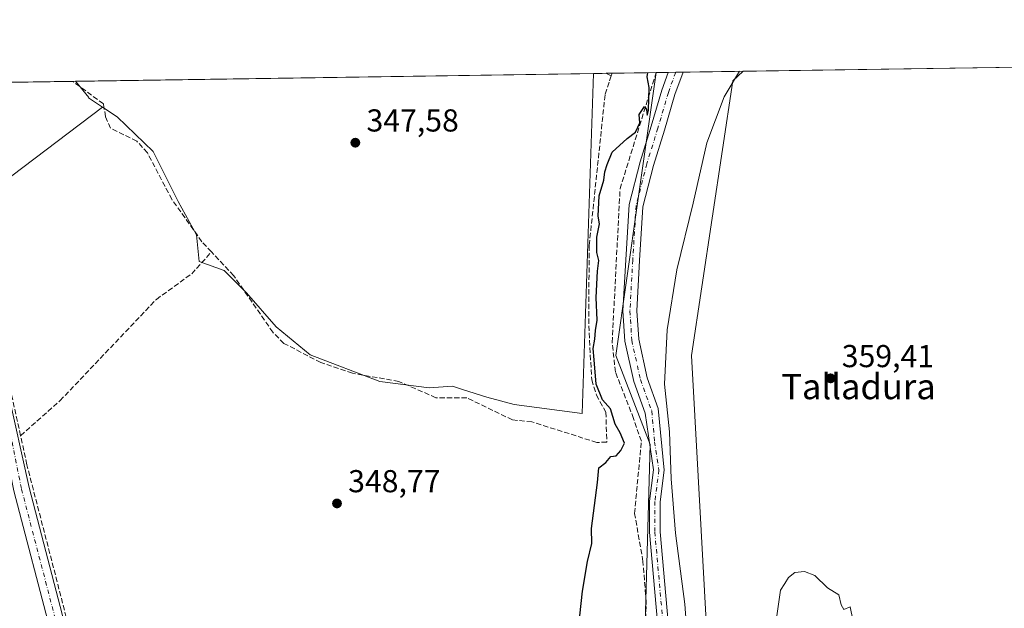
# Model space of a CAD drawing. Units: metres. Extents: x 605213 to 608698, y 4650567 to 4652932.
# Drawn here: x 607357 to 607667, y 4652746 to 4652932 of the extents above; entities that cross this region are included whole.
import ezdxf
from ezdxf.enums import TextEntityAlignment as Align

# ---------------------------------------------------------------- set-up
doc = ezdxf.new("R2010")
doc.units = ezdxf.units.M
doc.header["$MEASUREMENT"] = 0
doc.linetypes.add('DGN Style 3', pattern=[2.307223458686699, 1.648016756204785, -0.6592067024819142])
doc.linetypes.add('DGN Style 4', pattern=[2.6384748266838614, 1.318413404963828, -0.6592067024819142, 0.001648016756204785, -0.6592067024819142])
for name, color, linetype, lineweight in [('Arbolado forestal CxS', 92, 'Continuous', 0), ('Camino Cxs', 7, 'Continuous', 0), ('Camino eje', 30, 'DGN Style 4', 13), ('Comarca CxS', 21, 'Continuous', 0), ('Comunidad Autónoma CxS', 142, 'Continuous', 0), ('Corriente artificial lineal', 4, 'DGN Style 3', 13), ('Cultivos herbáceos CxS', 92, 'Continuous', 0), ('Cultivos leñosos CxS', 92, 'Continuous', 0), ('Curva de nivel maestra', 30, 'Continuous', 30), ('Curva de nivel normal', 30, 'Continuous', 0), ('Matorral CxS', 135, 'Continuous', 0), ('Municipio CxS', 4, 'Continuous', 0), ('Pista no pavimentada Cxs', 111, 'Continuous', 0), ('Pista no pavimentada eje', 91, 'DGN Style 4', 0), ('Provincia CxS', 1, 'Continuous', 0), ('Punto de cota en terreno', 7, 'Continuous', 0), ('Rótulo de punto de cota en terreno', 7, 'Continuous', 0), ('Texto cartográfico', 7, 'Continuous', 0)]:
    doc.layers.add(name, color=color, linetype=linetype, lineweight=lineweight)
doc.styles.add('Style-Arial', font='txt')

# ---------------------------------------------------------------- blocks, each defined once
blk = doc.blocks.new('*U10')
at = {"layer": 'Cultivos leñosos CxS', "color": 92, "linetype": 'Continuous', "lineweight": 0}
blk.add_polyline3d([(607354.0846999995, 4652882.474099999, 348.405899999998), (607382.7090999996, 4652904.1359, 348.1545999999944), (607387.2707000002, 4652901.1349, 347.7687000000006), (607398.6913000002, 4652890.153700001, 347.8329999999987), (607406.5976999998, 4652874.340500001, 347.9285999999993), (607412.3076999999, 4652863.7983, 348.1723000000056), (607413.1863000002, 4652855.452500001, 348.5653000000021), (607421.0985000003, 4652852.5781, 348.7234999999928), (607428.1155000003, 4652845.561100001, 348.5191999999952), (607437.4715, 4652834.8015, 348.4140999999945), (607448.2307000002, 4652825.9133, 348.5817999999999), (607470.2175000003, 4652817.492900001, 348.9360000000015), (607485.7868999997, 4652815.546900001, 348.7728999999963), (607493.1957, 4652816.0603, 348.7014999999956), (607496.3706999999, 4652815.001900001, 348.7575999999972), (607504.0437000003, 4652812.6207, 348.8285999999935), (607512.6293000003, 4652810.262499999, 348.8515000000043), (607534.1344999997, 4652807.4575, 349.0651999999973), (607537.7351000002, 4652914.8114, 348.3849000000046), (607557.4332999998, 4652915.108999999, 350.1505999999936), (607551.7133, 4652874.574100001, 350.811400000006), (607544.7695000004, 4652825.731100001, 350.7373999999982), (607555.5588999996, 4652797.660700001, 352.6897000000026), (607553.5774999997, 4652725.9649, 351.3885000000009)], dxfattribs=at)
blk = doc.blocks.new('*U11')
at = {"layer": 'Cultivos herbáceos CxS', "color": 92, "linetype": 'Continuous', "lineweight": 0}
for points in [[(607354.0846999995, 4652882.474099999, 348.405899999998), (607338.8503000002, 4652874.348900001, 348.5672999999952), (607338.6782999998, 4652875.205499999, 348.5532999999996), (607327.1233999999, 4652911.629899999, 348.108699999997), (607374.1941999998, 4652912.341, 347.867499999993), (607378.3580999998, 4652907.1823, 348.1668000000063), (607378.2324999999, 4652907.0811, 348.1869000000006), (607382.7090999996, 4652904.1359, 348.1545999999944)], [(607301.0261000004, 4652892.5713, 348.2912999999971), (607292.2427000003, 4652869.8387, 348.8742000000057), (607235.0219000002, 4652904.4025, 350.9187999999995), (607242.7757000001, 4652910.355799999, 350.7284000000073), (607308.3333999999, 4652911.346100001, 348.1165000000037), (607307.8016999997, 4652904.670299999, 348.3266000000003)]]:
    blk.add_polyline3d(points, close=True, dxfattribs=at)
blk = doc.blocks.new('5PATER')
at = {"layer": 'Arbolado forestal CxS', "linetype": 'Continuous', "lineweight": 0}
h = blk.add_hatch(color=51, dxfattribs=at)
edge = h.paths.add_edge_path()
edge.add_ellipse((0, 0), major_axis=(-0.1095731443231308, -0.1110710700762829), ratio=0.9994222409660322, start_angle=0, end_angle=360)

msp = doc.modelspace()

# ---------------------------------------------------------------- linework, layer by layer
at = {"layer": 'Camino Cxs', "color": 7, "linetype": 'Continuous', "lineweight": 0, "extrusion": (-0.08346935947065404, -0.001261492728753555, 0.9965095456972071), "elevation": -56232.78970652774, "flags": 128}
msp.add_lwpolyline([(-4643202.69876562, 675467.9725263385), (-4643202.69876562, 675472.7006677005)], dxfattribs=at)
at = {"layer": 'Camino Cxs', "color": 7, "linetype": 'Continuous', "lineweight": 0}
for points in [[(607557.9301000005, 4652741.5101, 354.8669999999984), (607555.4200999998, 4652769.9001, 354.6171000000031), (607555.4301000005, 4652779.7401, 354.3521999999939), (607556.6801000005, 4652789.5701, 354.1717000000062), (607554.0000999998, 4652807.4801, 352.6751999999979), (607550.3901000004, 4652817.5101, 352.3816999999981), (607547.5900999998, 4652830.220100001, 351.7560999999987), (607547.0000999998, 4652839.8101, 351.4612999999954), (607547.8800999997, 4652855.970100001, 351.0920999999944), (607548.9600999998, 4652873.4001, 351.1306000000041), (607552.4200999998, 4652886.920100001, 350.7053000000014), (607555.9200999998, 4652898.1801, 350.625), (607559.2500999998, 4652909.5101, 350.6959999999963), (607561.2991000004, 4652915.167400001, 350.8059000000067), (607566.0102000004, 4652915.238600001, 351.2005999999965), (607563.4301000005, 4652908.140100001, 351.1582999999956), (607560.1300999997, 4652896.9001, 351.315499999997), (607556.6501000002, 4652885.720100001, 351.3754000000045), (607553.3201000001, 4652872.710100001, 351.3157000000065), (607552.2701000003, 4652855.720100001, 351.730899999995), (607551.4101, 4652839.8301, 352.1002000000008), (607551.9600999998, 4652830.840100001, 352.4349999999977), (607554.6300999997, 4652818.7301, 353.2749999999942), (607558.1401000004, 4652808.970100001, 353.8816999999981), (607560.0000999998, 4652789.5101, 354.5292999999947), (607558.7301000003, 4652779.530099999, 353.9838000000018), (607558.7200999996, 4652770.040100001, 353.8794999999955), (607561.2500999998, 4652741.5001, 353.9550000000018)], [(607566.0103000002, 4652915.238600001, 351.2005999999965), (607563.4301000005, 4652908.140100001, 351.1582999999956), (607560.1300999997, 4652896.9001, 351.315499999997), (607556.6501000002, 4652885.720100001, 351.3754000000045), (607553.3201000001, 4652872.710100001, 351.3157000000065), (607552.2701000003, 4652855.720100001, 351.730899999995), (607551.4101, 4652839.8301, 352.1002000000008), (607551.9600999998, 4652830.840100001, 352.4349999999977), (607554.6300999997, 4652818.7301, 353.2749999999942), (607558.1401000004, 4652808.970100001, 353.8816999999981), (607560.0000999998, 4652789.5101, 354.5292999999947), (607558.7301000003, 4652779.530099999, 353.9838000000018), (607558.7200999996, 4652770.040100001, 353.8794999999955), (607561.2500999998, 4652741.5001, 353.9550000000018), (607556.7200999996, 4652695.850099999, 352.9128999999957), (607557.0401, 4652646.370100001, 353.2920000000013), (607558.1901000004, 4652628.380100001, 353.5565000000061), (607561.1700999998, 4652612.920100001, 353.5825000000041), (607567.2301000003, 4652590.4001, 353.3849000000046), (607570.0301000001, 4652586.270099999, 353.3127999999998), (607582.8201000001, 4652575.890100001, 353.071299999996), (607584.1201, 4652574.3101, 353.0197000000044)], [(607557.9301000005, 4652741.5101, 354.8669999999984), (607555.4200999998, 4652769.9001, 354.6171000000031), (607555.4301000005, 4652779.7401, 354.3521999999939), (607556.6801000005, 4652789.5701, 354.1717000000062), (607554.0000999998, 4652807.4801, 352.6751999999979), (607550.3901000004, 4652817.5101, 352.3816999999981), (607547.5900999998, 4652830.220100001, 351.7560999999987), (607547.0000999998, 4652839.8101, 351.4612999999954), (607547.8800999997, 4652855.970100001, 351.0920999999944), (607548.9600999998, 4652873.4001, 351.1306000000041), (607552.4200999998, 4652886.920100001, 350.7053000000014), (607555.9200999998, 4652898.1801, 350.625), (607559.2500999998, 4652909.5101, 350.6959999999963), (607561.2992000004, 4652915.167400001, 350.8059000000067)]]:
    msp.add_polyline3d(points, dxfattribs=at)
at = {"layer": 'Camino eje', "color": 30, "linetype": 'DGN Style 4', "lineweight": 13}
msp.add_polyline3d([(607563.6573000001, 4652915.203000001, 350.8940000000002), (607561.3400999998, 4652908.825099999, 350.8653000000049), (607558.0251000002, 4652897.540100001, 350.8702000000048), (607554.5351, 4652886.3201, 351.0210999999982), (607551.1401000004, 4652873.0551, 351.1435000000056), (607550.0751, 4652855.845100001, 351.4104999999981), (607549.2050999999, 4652839.8201, 351.7456999999995), (607549.7751000002, 4652830.530099999, 352.0951999999961), (607552.5100999996, 4652818.120100001, 352.6542999999947), (607556.0701000001, 4652808.225099999, 353.2256999999955), (607557.0000999998, 4652798.495100001, 354.2629000000015), (607558.3400999998, 4652789.540100001, 354.0703999999969), (607557.0800999999, 4652779.6351, 353.795499999993), (607557.0701000001, 4652769.970100001, 353.8368000000046), (607559.5900999998, 4652741.505100001, 354.4109000000026), (607555.0701000001, 4652695.9301, 352.6156999999948), (607555.3901000004, 4652646.3101, 352.9729999999981), (607556.5500999996, 4652628.170100001, 353.3197999999975), (607559.5601000005, 4652612.550100001, 353.3876000000019), (607565.7050999999, 4652589.700099999, 353.2317999999942), (607568.8000999996, 4652585.145099999, 353.2526999999973), (607581.6501000002, 4652574.710100001, 352.9847000000009), (607583.4641000004, 4652572.5045, 352.8796000000002)], dxfattribs=at)
at = {"layer": 'Comarca CxS', "color": 21, "linetype": 'Continuous', "lineweight": 0}
msp.add_3dface([(608697.8000008004, 4650618.75998351), (605247.0600007742, 4650566.669983511), (605212.7300007741, 4652879.689983485), (608662.3600007994, 4652931.799983487)], dxfattribs=at)
at = {"layer": 'Comunidad Autónoma CxS', "color": 142, "linetype": 'Continuous', "lineweight": 0}
msp.add_3dface([(608697.8000008004, 4650618.75998351), (605247.0600007742, 4650566.669983511), (605212.7300007741, 4652879.689983485), (608662.3600007994, 4652931.799983487)], dxfattribs=at)
at = {"layer": 'Corriente artificial lineal', "color": 4, "linetype": 'DGN Style 3', "lineweight": 13, "extrusion": (-0.05241658228511107, 0.02851617050091784, 0.9982180773365663), "elevation": 101185.875016699, "flags": 128}
msp.add_lwpolyline([(-4377555.659111012, -1686856.748780575), (-4377555.659111012, -1686858.538584207)], dxfattribs=at)
at = {"layer": 'Corriente artificial lineal', "color": 4, "linetype": 'DGN Style 3', "lineweight": 13, "extrusion": (0.001961273602642155, 0.006055500938401016, 0.9999797419519261), "elevation": 29715.82594612079, "flags": 128}
msp.add_lwpolyline([(607541.4321569288, 4652819.381700235), (607541.7177679503, 4652820.263516403)], dxfattribs=at)
at = {"layer": 'Corriente artificial lineal', "color": 4, "linetype": 'DGN Style 3', "lineweight": 13, "extrusion": (-0.001005539200691993, 0.004594755514376893, 0.999988938495161), "elevation": 21116.6865105916, "flags": 128}
msp.add_lwpolyline([(607356.8439090537, 4652752.498286902), (607341.003566628, 4652824.879050951)], dxfattribs=at)
at = {"layer": 'Corriente artificial lineal', "color": 4, "linetype": 'DGN Style 3', "lineweight": 13}
for points in [[(607417.0932, 4652858.443499999, 348.179099999994), (607414.0701000001, 4652861.6801, 348.1353999999992), (607404.5500999996, 4652875.0701, 347.991599999994), (607396.8501000004, 4652889.7401, 348.0350000000035), (607393.5100999996, 4652893.440099999, 348.0289000000048), (607385.2001, 4652897.530099999, 348.2712000000029), (607383.6300999997, 4652901.1801, 348.2783000000054), (607382.9501, 4652905.200099999, 347.9964000000036), (607373.2293999996, 4652912.326400001, 347.9548999999971)], [(607543.2843000004, 4652914.0178, 348.5491999999941), (607542.6501000002, 4652912.0601, 348.5657999999967), (607541.3400999998, 4652908.0601, 348.6800999999978), (607536.3400999998, 4652860.4801, 348.7127000000037), (607536.1901000004, 4652835.1501, 348.9680999999982), (607537.1300999997, 4652818.020099999, 349.3481999999931), (607538.6101000002, 4652813.2401, 349.5429000000004), (607541.5900999998, 4652807.860099999, 349.9079000000056), (607541.9101, 4652798.360099999, 349.8709999999992), (607538.7801000001, 4652798.270099999, 349.6576000000059), (607518.2600999996, 4652804.7501, 349.5228999999963), (607512.1101000002, 4652805.390100001, 349.3488999999972), (607497.6901000004, 4652812.390100001, 348.9517000000051), (607487.9200999998, 4652812.4101, 349.2559000000037), (607476.2301000003, 4652817.540100001, 348.9248999999982), (607461.5800999999, 4652820.140100001, 348.5739000000031), (607451.5701000001, 4652823.520099999, 348.7258000000002), (607439.9700999996, 4652829.5701, 348.5915999999997), (607436.4600999998, 4652833.0601, 348.7137999999977), (607424.1201, 4652850.920100001, 348.5167999999976), (607417.0932, 4652858.443499999, 348.179099999994)], [(607576.7286, 4652556.966399999, 352.2936000000045), (607576.0701000001, 4652559.7401, 352.3515000000043), (607573.2301000003, 4652566.0601, 352.2675000000018), (607570.5601000005, 4652570.370100001, 352.4934999999969), (607563.7001, 4652577.6501, 352.6674000000057), (607558.5900999998, 4652587.7601, 352.4127000000008), (607550.6300999997, 4652622.800100001, 352.0872999999993), (607548.6801000005, 4652673.880100001, 351.3000000000029), (607550.9301000005, 4652717.0101, 351.3392000000022), (607553.9901000002, 4652737.880100001, 352.3420000000042), (607554.3501000004, 4652747.870100001, 352.710500000001), (607553.3101000005, 4652760.710100001, 352.0874999999942), (607550.6700999998, 4652775.880100001, 352.2351000000053), (607552.8101000005, 4652798.6601, 351.6095999999961), (607550.3501000004, 4652805.8301, 351.2237000000023), (607544.6201, 4652820.4801, 350.7338000000018), (607543.5900999998, 4652829.850099999, 350.5926999999938), (607546.0900999998, 4652878.4301, 350.4174999999959), (607557.4892999995, 4652915.109800001, 350.1563000000024)], [(607356.8000999996, 4652800.4101, 348.9311000000016), (607369.2500999998, 4652811.440099999, 348.6579999999958), (607399.6901000004, 4652843.470100001, 348.5129000000015), (607410.8501000004, 4652851.550100001, 348.5629999999946), (607417.0932, 4652858.443499999, 348.179099999994)], [(607434.0619999999, 4652586.800100001, 351.5071000000025), (607430.3761999998, 4652591.058599999, 351.3239000000031), (607426.9106999999, 4652599.9867, 351.1946000000025), (607416.8664999995, 4652622.9531, 350.8962000000029), (607397.3400999998, 4652667.7301, 349.9867999999988), (607371.2401000002, 4652743.030099999, 349.3407000000007), (607358.8000999996, 4652791.2401, 349.1269000000029), (607356.8000999996, 4652800.4101, 348.9311000000016)]]:
    msp.add_polyline3d(points, dxfattribs=at)
at = {"layer": 'Cultivos herbáceos CxS', "color": 92, "linetype": 'Continuous', "lineweight": 0, "extrusion": (0.003335011811797275, 5.038033514119725e-05, 0.9999944375635482), "elevation": 2607.965140794572, "flags": 128}
msp.add_lwpolyline([(607322.5849055914, 4652911.504414801), (607368.6911621128, 4652912.200914804)], dxfattribs=at)
at = {"layer": 'Cultivos herbáceos CxS', "color": 92, "linetype": 'Continuous', "lineweight": 0, "extrusion": (0.09019872410625301, 0.001364947453228426, 0.9959228519760224), "elevation": 61481.80740553651, "flags": 128}
msp.add_lwpolyline([(4643189.538870263, -674912.121236471), (4643189.538870263, -674913.0900971217)], dxfattribs=at)
at = {"layer": 'Cultivos herbáceos CxS', "color": 92, "linetype": 'Continuous', "lineweight": 0}
for points in [[(607374.1941000001, 4652912.3411, 347.867499999993), (607378.3580999998, 4652907.1823, 348.1668000000063), (607378.2324999999, 4652907.0811, 348.1869000000006), (607382.7090999996, 4652904.1359, 348.1545999999944)], [(607327.1233000001, 4652911.630100001, 348.108699999997), (607338.6782999998, 4652875.205499999, 348.5532999999996), (607338.8503000002, 4652874.348900001, 348.5672999999952), (607354.0846999995, 4652882.474099999, 348.405899999998), (607382.7090999996, 4652904.1359, 348.1545999999944)]]:
    msp.add_polyline3d(points, dxfattribs=at)
at = {"layer": 'Cultivos leñosos CxS', "color": 92, "linetype": 'Continuous', "lineweight": 0, "extrusion": (-0.03806525643725291, -0.0005750020441070119, 0.9992750900653011), "elevation": -25449.05029683175, "flags": 128}
msp.add_lwpolyline([(-4643207.815640311, 677315.2789314945), (-4643207.815640311, 677409.6271801157)], dxfattribs=at)
at = {"layer": 'Cultivos leñosos CxS', "color": 92, "linetype": 'Continuous', "lineweight": 0, "extrusion": (-0.003162995074204617, -4.777922986471878e-05, 0.9999949965771359), "elevation": -1795.568392946535, "flags": 128}
msp.add_lwpolyline([(607372.2561465303, 4652912.260520088), (607535.7979649861, 4652914.730920091)], dxfattribs=at)
at = {"layer": 'Cultivos leñosos CxS', "color": 92, "linetype": 'Continuous', "lineweight": 0, "extrusion": (-0.0144431610931402, -0.0002181099506857951, 0.999895668320294), "elevation": -9441.263845852298, "flags": 128}
msp.add_lwpolyline([(607479.3958963354, 4652912.86284048), (607483.3761116924, 4652912.922940481)], dxfattribs=at)
at = {"layer": 'Cultivos leñosos CxS', "color": 92, "linetype": 'Continuous', "lineweight": 0, "extrusion": (-0.05430088963220368, -0.0008196360477974368, 0.9985242819190231), "elevation": -36455.8241665087, "flags": 128}
msp.add_lwpolyline([(-4643215.507927205, 676716.0246442036), (-4643215.507927205, 676717.8825973268)], dxfattribs=at)
at = {"layer": 'Cultivos leñosos CxS', "color": 92, "linetype": 'Continuous', "lineweight": 0, "extrusion": (-0.1151416332393601, -0.001740002175755277, 0.9933475608705148), "elevation": -77703.41631417868, "flags": 128}
msp.add_lwpolyline([(-4643203.648261855, 673311.5420511344), (-4643203.648261855, 673325.499786998)], dxfattribs=at)
at = {"layer": 'Cultivos leñosos CxS', "color": 92, "linetype": 'Continuous', "lineweight": 0}
for points in [[(607827.8866999998, 4652741.170299999, 358.1425000000018), (607794.1816999996, 4652720.480900001, 357.9428000000044), (607774.1222999999, 4652708.627499999, 358.3839000000008), (607749.5038999999, 4652705.8917, 358.9621999999945), (607725.7972999997, 4652695.8617, 358.4008999999933), (607708.7314999999, 4652683.125499999, 358.1823000000004), (607685.3381000003, 4652663.9067, 358.3266000000003), (607659.9987000005, 4652649.7481, 360.0657999999967), (607613.6469000002, 4652653.006899999, 359.303700000004), (607578.0877, 4652678.536499999, 358.5939999999973), (607573.7789000003, 4652732.3029, 356.4694000000018), (607568.6306999996, 4652825.784700001, 357.4092999999993), (607581.7034999998, 4652912.532500001, 354.3564000000042), (607584.9378000004, 4652915.524499999, 354.519100000005), (607679.2068999996, 4652916.9485, 358.1108999999997), (607714.3709000006, 4652869.6987, 358.1153999999952), (607784.2779000001, 4652790.311899999, 358.1836000000039)], [(607382.7090999996, 4652904.1359, 348.1545999999944), (607378.2324999999, 4652907.0811, 348.1869000000006), (607378.3580999998, 4652907.1823, 348.1668000000063), (607374.1941999998, 4652912.341, 347.867499999993), (607537.7351000002, 4652914.8114, 348.3849000000046), (607534.1344999997, 4652807.4575, 349.0651999999973), (607512.6293000003, 4652810.262499999, 348.8515000000043), (607504.0437000003, 4652812.6207, 348.8285999999935), (607496.3706999999, 4652815.001900001, 348.7575999999972), (607493.1957, 4652816.0603, 348.7014999999956), (607485.7868999997, 4652815.546900001, 348.7728999999963), (607470.2175000003, 4652817.492900001, 348.9360000000015), (607448.2307000002, 4652825.9133, 348.5817999999999), (607437.4715, 4652834.8015, 348.4140999999945), (607428.1155000003, 4652845.561100001, 348.5191999999952), (607421.0985000003, 4652852.5781, 348.7234999999928), (607413.1863000002, 4652855.452500001, 348.5653000000021), (607412.3076999999, 4652863.7983, 348.1723000000056), (607406.5976999998, 4652874.340500001, 347.9285999999993), (607398.6913000002, 4652890.153700001, 347.8329999999987), (607387.2707000002, 4652901.1349, 347.7687000000006)]]:
    msp.add_polyline3d(points, close=True, dxfattribs=at)
for points in [[(607584.9379000004, 4652915.524599999, 354.519100000005), (607581.7034999998, 4652912.532500001, 354.3564000000042), (607568.6306999996, 4652825.784700001, 357.4092999999993), (607573.7789000003, 4652732.3029, 356.4694000000018), (607578.0877, 4652678.536499999, 358.5939999999973), (607613.6469000002, 4652653.006899999, 359.303700000004), (607659.9987000005, 4652649.7481, 360.0657999999967), (607685.3381000003, 4652663.9067, 358.3266000000003), (607708.7314999999, 4652683.125499999, 358.1823000000004), (607725.7972999997, 4652695.8617, 358.4008999999933), (607749.5038999999, 4652705.8917, 358.9621999999945), (607774.1222999999, 4652708.627499999, 358.3839000000008), (607794.1816999996, 4652720.480900001, 357.9428000000044), (607827.8866999998, 4652741.170299999, 358.1425000000018)], [(607374.1941000001, 4652912.3411, 347.867499999993), (607378.3580999998, 4652907.1823, 348.1668000000063), (607378.2324999999, 4652907.0811, 348.1869000000006), (607382.7090999996, 4652904.1359, 348.1545999999944)], [(607382.7090999996, 4652904.1359, 348.1545999999944), (607387.2707000002, 4652901.1349, 347.7687000000006), (607398.6913000002, 4652890.153700001, 347.8329999999987), (607406.5976999998, 4652874.340500001, 347.9285999999993), (607412.3076999999, 4652863.7983, 348.1723000000056), (607413.1863000002, 4652855.452500001, 348.5653000000021), (607421.0985000003, 4652852.5781, 348.7234999999928), (607428.1155000003, 4652845.561100001, 348.5191999999952), (607437.4715, 4652834.8015, 348.4140999999945), (607448.2307000002, 4652825.9133, 348.5817999999999), (607470.2175000003, 4652817.492900001, 348.9360000000015), (607485.7868999997, 4652815.546900001, 348.7728999999963), (607493.1957, 4652816.0603, 348.7014999999956), (607496.3706999999, 4652815.001900001, 348.7575999999972), (607504.0437000003, 4652812.6207, 348.8285999999935), (607512.6293000003, 4652810.262499999, 348.8515000000043), (607534.1344999997, 4652807.4575, 349.0651999999973), (607537.7351000002, 4652914.811600001, 348.3849000000046)], [(607382.7090999996, 4652904.1359, 348.1545999999944), (607387.2707000002, 4652901.1349, 347.7687000000006), (607398.6913000002, 4652890.153700001, 347.8329999999987), (607406.5976999998, 4652874.340500001, 347.9285999999993), (607412.3076999999, 4652863.7983, 348.1723000000056), (607413.1863000002, 4652855.452500001, 348.5653000000021), (607421.0985000003, 4652852.5781, 348.7234999999928), (607428.1155000003, 4652845.561100001, 348.5191999999952), (607437.4715, 4652834.8015, 348.4140999999945), (607448.2307000002, 4652825.9133, 348.5817999999999), (607470.2175000003, 4652817.492900001, 348.9360000000015), (607485.7868999997, 4652815.546900001, 348.7728999999963), (607493.1957, 4652816.0603, 348.7014999999956), (607496.3706999999, 4652815.001900001, 348.7575999999972), (607504.0437000003, 4652812.6207, 348.8285999999935), (607512.6293000003, 4652810.262499999, 348.8515000000043), (607534.1344999997, 4652807.4575, 349.0651999999973), (607537.7351000002, 4652914.811600001, 348.3849000000046)], [(607557.4332999998, 4652915.109099999, 350.1505999999936), (607551.7133, 4652874.574100001, 350.811400000006), (607544.7695000004, 4652825.731100001, 350.7373999999982), (607555.5588999996, 4652797.660700001, 352.6897000000026), (607553.5774999997, 4652725.9649, 351.3885000000009), (607551.5966999996, 4652693.483899999, 351.5696000000025), (607551.7795000002, 4652604.424100001, 351.7125999999989)], [(607327.1233000001, 4652911.630100001, 348.108699999997), (607338.6782999998, 4652875.205499999, 348.5532999999996), (607338.8503000002, 4652874.348900001, 348.5672999999952), (607354.0846999995, 4652882.474099999, 348.405899999998), (607382.7090999996, 4652904.1359, 348.1545999999944)]]:
    msp.add_polyline3d(points, dxfattribs=at)
at = {"layer": 'Curva de nivel maestra', "color": 30, "linetype": 'Continuous', "lineweight": 30, "elevation": 350, "flags": 128}
msp.add_lwpolyline([(607533.4000000004, 4652743.540100001), (607534.1900000004, 4652751.3101), (607535.8499999996, 4652760.620100001), (607537.1200000001, 4652766.340100001), (607537.0800000001, 4652771.110099999), (607538.9100000003, 4652785.610099999), (607539.3499999996, 4652790.2501), (607541.5499999998, 4652791.950099999), (607543.1600000003, 4652793.870100001), (607544.8799999999, 4652794.0601), (607546.3099999996, 4652795.700099999), (607547.5199999996, 4652798.0601), (607546.0800000001, 4652801.300100001), (607544.5099999999, 4652804.0101), (607543.0300000003, 4652808.870100001), (607540.5800000001, 4652811.690099999), (607538.5899999999, 4652816.640100001), (607537.9600000001, 4652824.4001), (607537.5899999999, 4652827.9301), (607538.0700000003, 4652830.880100001), (607538.3200000003, 4652833.640100001), (607538.9000000004, 4652836.880100001), (607538.54, 4652844.100099999), (607538.9199999999, 4652852.4001), (607539.3399999999, 4652855.7301), (607538.7000000002, 4652858.3101), (607538.7699999996, 4652863.0601), (607539.5800000001, 4652867.280099999), (607539.1600000003, 4652869.690099999), (607539.5099999999, 4652876.190099999), (607540.9600000001, 4652881.0801), (607541.2800000003, 4652883.7301), (607542.0099999999, 4652886.0601), (607543.6200000001, 4652889.940099999), (607548.2999999998, 4652894.2601), (607551, 4652896.2401), (607552.3399999999, 4652899.2601), (607552.1500000004, 4652901.8101), (607553.8399999999, 4652904.4001), (607554.4400000004, 4652903.440099999), (607554.5999999996, 4652901.670100001), (607555.0199999996, 4652903.190099999), (607555.2599999999, 4652910.370100001), (607554.6500000004, 4652913.7301), (607554.8870000001, 4652915.070499999)], dxfattribs=at)
at = {"layer": 'Curva de nivel normal', "color": 30, "linetype": 'Continuous', "lineweight": 0, "flags": 128}
for points, elevation in [([(607583.8436000004, 4652915.508199999), (607578.9299999997, 4652907.450099999), (607573.4600000001, 4652892.940099999), (607569.1299999999, 4652873.8301), (607563.9699999997, 4652852.7401), (607560.9199999999, 4652833.880100001), (607560.1399999997, 4652816.7301), (607561.6500000004, 4652801.6501), (607562.2300000006, 4652786.7601), (607563.54, 4652769.5801), (607566.5099999999, 4652747.210100001), (607567.4100000003, 4652735.780099999)], 355.0000000000001), ([(607604.3600000005, 4652757.4901), (607601.3200000003, 4652757.210100001), (607599.2400000002, 4652755.640100001), (607598.1200000001, 4652753.7301), (607596.7699999996, 4652751.6601), (607595.3200000003, 4652741.3301)], 360), ([(607619.5499999998, 4652742.2501), (607618.7100000001, 4652746.370100001), (607616.6900000004, 4652745.550100001), (607615.9000000004, 4652746.940099999), (607615.1600000003, 4652750.190099999), (607611.6299999999, 4652752.3301), (607607.5300000003, 4652756.2301), (607604.3600000005, 4652757.4901)], 360)]:
    msp.add_lwpolyline(points, dxfattribs=dict(at, elevation=elevation))
at = {"layer": 'Matorral CxS', "color": 135, "linetype": 'Continuous', "lineweight": 0, "extrusion": (-0.09128033219279506, -0.001378050021918061, 0.9958242826587982), "elevation": -61521.27341198057, "flags": 128}
msp.add_lwpolyline([(-4643213.773295263, 674930.662054986), (-4643213.773295263, 674933.0303128709)], dxfattribs=at)
at = {"layer": 'Matorral CxS', "color": 135, "linetype": 'Continuous', "lineweight": 0, "extrusion": (-0.08194008750952868, -0.001239722557473998, 0.9966364859601073), "elevation": -55202.56934660226, "flags": 128}
msp.add_lwpolyline([(-4643191.598917161, 675631.6001276184), (-4643191.59891716, 675633.9613388776)], dxfattribs=at)
at = {"layer": 'Matorral CxS', "color": 135, "linetype": 'Continuous', "lineweight": 0, "extrusion": (-0.1854050656108798, -0.002800544603075456, 0.9826581901127939), "elevation": -125331.6516205294, "flags": 128}
msp.add_lwpolyline([(-4643208.280671576, 666082.3050020206), (-4643208.280671576, 666101.5687290501)], dxfattribs=at)
at = {"layer": 'Matorral CxS', "color": 135, "linetype": 'Continuous', "lineweight": 0, "extrusion": (-0.1012419539446933, -0.001446315009556552, 0.9948607816847309), "elevation": -67891.53153150623, "flags": 128}
msp.add_lwpolyline([(-4643761.878820504, 670530.7759993437), (-4643761.878820503, 670530.8322943699)], dxfattribs=at)
at = {"layer": 'Matorral CxS', "color": 135, "linetype": 'Continuous', "lineweight": 0, "extrusion": (-0.09950694640045854, -0.001504357004651808, 0.9950357302770886), "elevation": -67107.41792081778, "flags": 128}
msp.add_lwpolyline([(-4643199.400425368, 674493.2665691294), (-4643199.400425367, 674497.0960149084)], dxfattribs=at)
at = {"layer": 'Matorral CxS', "color": 135, "linetype": 'Continuous', "lineweight": 0}
for points in [[(607681.3104999998, 4652605.505100001, 349.9890000000014), (607633.8504999997, 4652572.137700001, 351.5126000000019), (607599.5985000003, 4652559.1775, 351.553899999999), (607579.2178999997, 4652562.8223, 352.7130000000034), (607568.3415000001, 4652571.6193, 352.538400000005), (607555.4823000003, 4652590.5507, 352.090200000006), (607551.7833000004, 4652602.5953, 351.7168999999994), (607551.7795000002, 4652604.424100001, 351.7125999999989), (607551.5966999996, 4652693.483899999, 351.5696000000025), (607553.5774999997, 4652725.9649, 351.3885000000009), (607555.5588999996, 4652797.660700001, 352.6897000000026), (607544.7695000004, 4652825.731100001, 350.7373999999982), (607551.7133, 4652874.574100001, 350.811400000006), (607557.4332999998, 4652915.108999999, 350.1505999999936), (607584.9378000004, 4652915.524499999, 354.519100000005), (607581.7034999998, 4652912.532500001, 354.3564000000042), (607568.6306999996, 4652825.784700001, 357.4092999999993), (607573.7789000003, 4652732.3029, 356.4694000000018), (607578.0877, 4652678.536499999, 358.5939999999973), (607613.6469000002, 4652653.006899999, 359.303700000004), (607659.9987000005, 4652649.7481, 360.0657999999967), (607685.3381000003, 4652663.9067, 358.3266000000003)], [(607584.9379000004, 4652915.524599999, 354.519100000005), (607581.7034999998, 4652912.532500001, 354.3564000000042), (607568.6306999996, 4652825.784700001, 357.4092999999993), (607573.7789000003, 4652732.3029, 356.4694000000018), (607578.0877, 4652678.536499999, 358.5939999999973), (607613.6469000002, 4652653.006899999, 359.303700000004), (607659.9987000005, 4652649.7481, 360.0657999999967), (607685.3381000003, 4652663.9067, 358.3266000000003), (607708.7314999999, 4652683.125499999, 358.1823000000004), (607725.7972999997, 4652695.8617, 358.4008999999933), (607749.5038999999, 4652705.8917, 358.9621999999945), (607774.1222999999, 4652708.627499999, 358.3839000000008), (607794.1816999996, 4652720.480900001, 357.9428000000044), (607827.8866999998, 4652741.170299999, 358.1425000000018)], [(607557.4332999998, 4652915.109099999, 350.1505999999936), (607551.7133, 4652874.574100001, 350.811400000006), (607544.7695000004, 4652825.731100001, 350.7373999999982), (607555.5588999996, 4652797.660700001, 352.6897000000026), (607553.5774999997, 4652725.9649, 351.3885000000009), (607551.5966999996, 4652693.483899999, 351.5696000000025), (607551.7795000002, 4652604.424100001, 351.7125999999989)]]:
    msp.add_polyline3d(points, dxfattribs=at)
at = {"layer": 'Municipio CxS', "color": 4, "linetype": 'Continuous', "lineweight": 0}
msp.add_3dface([(608697.8000008004, 4650618.75998351), (605247.0600007742, 4650566.669983511), (605212.7300007741, 4652879.689983485), (608662.3600007994, 4652931.799983487)], dxfattribs=at)
at = {"layer": 'Pista no pavimentada Cxs', "color": 111, "linetype": 'Continuous', "lineweight": 0}
msp.add_polyline3d([(607443.9200999998, 4652550.790100001, 352.3291000000027), (607433.5900999998, 4652564.7601, 352.2547999999952), (607419.9901000002, 4652602.130100001, 352.1015000000043), (607387.2100999998, 4652676.370100001, 352.0604000000022), (607373.6501000002, 4652713.530099999, 351.0715000000055), (607366.5601000005, 4652737.5001, 350.5561000000016), (607354.6901000004, 4652782.9901, 350.5429000000004), (607342.3300999999, 4652844.9801, 349.0708000000013), (607333.5500999996, 4652877.550100001, 348.920100000003), (607323.1402000004, 4652911.569900001, 348.5555000000023), (607326.7885999996, 4652911.6249, 348.2837), (607326.7901, 4652911.620100001, 348.2841999999946), (607336.9200999998, 4652878.520099999, 348.5791000000027), (607345.7200999996, 4652845.9001, 348.7737000000052), (607359.4901000002, 4652784.090100001, 349.5111000000034), (607371.3101000005, 4652738.8201, 349.7954000000027), (607378.3400999998, 4652715.0801, 349.7869999999967), (607391.7801000001, 4652678.210100001, 350.2253999999957), (607424.5701000001, 4652603.970100001, 351.415399999998)], close=True, dxfattribs=at)
for points in [[(607433.5900999998, 4652564.7601, 352.2547999999952), (607419.9901000002, 4652602.130100001, 352.1015000000043), (607387.2100999998, 4652676.370100001, 352.0604000000022), (607373.6501000002, 4652713.530099999, 351.0715000000055), (607366.5601000005, 4652737.5001, 350.5561000000016), (607354.6901000004, 4652782.9901, 350.5429000000004), (607342.3300999999, 4652844.9801, 349.0708000000013), (607333.5500999996, 4652877.550100001, 348.920100000003), (607323.1402000004, 4652911.569800001, 348.5555000000023)], [(607326.7887000004, 4652911.6249, 348.2837), (607326.7901, 4652911.620100001, 348.2841999999946), (607336.9200999998, 4652878.520099999, 348.5791000000027), (607345.7200999996, 4652845.9001, 348.7737000000052), (607359.4901000002, 4652784.090100001, 349.5111000000034), (607371.3101000005, 4652738.8201, 349.7954000000027), (607378.3400999998, 4652715.0801, 349.7869999999967), (607391.7801000001, 4652678.210100001, 350.2253999999957), (607424.5701000001, 4652603.970100001, 351.415399999998), (607443.9200999998, 4652550.790100001, 352.3291000000027)]]:
    msp.add_polyline3d(points, dxfattribs=at)
at = {"layer": 'Pista no pavimentada eje', "color": 91, "linetype": 'DGN Style 4', "lineweight": 0}
msp.add_polyline3d([(607324.9628, 4652911.597300001, 348.4183000000049), (607335.2351000002, 4652878.0351, 348.7578000000067), (607344.0251000002, 4652845.440099999, 348.9266999999964), (607350.9101, 4652814.5351, 349.3277999999991), (607357.0900999998, 4652783.540100001, 349.9141999999993), (607368.9351000005, 4652738.1601, 350.334600000002), (607375.9951, 4652714.3051, 350.3044999999984), (607389.4951, 4652677.290100001, 351.1591999999946), (607422.2801000001, 4652603.050100001, 351.7309999999998), (607440.7011000002, 4652552.426700001, 352.7936999999947)], dxfattribs=at)
at = {"layer": 'Provincia CxS', "color": 1, "linetype": 'Continuous', "lineweight": 0}
msp.add_3dface([(608697.8000008004, 4650618.75998351), (605247.0600007742, 4650566.669983511), (605212.7300007741, 4652879.689983485), (608662.3600007994, 4652931.799983487)], dxfattribs=at)

# ---------------------------------------------------------------- block references
at = {"layer": 'Cultivos herbáceos CxS', "color": 92, "linetype": 'Continuous', "lineweight": 0}
msp.add_blockref('*U11', (0, 0), dxfattribs=at)
at = {"layer": 'Cultivos leñosos CxS', "color": 92, "linetype": 'Continuous', "lineweight": 0}
msp.add_blockref('*U10', (0, 0), dxfattribs=at)
at = {"layer": 'Punto de cota en terreno', "color": 7, "linetype": 'Continuous', "lineweight": 0, "xscale": 10, "yscale": 10, "zscale": 10}
for p in [(607462.5, 4652892.949999999, 347.5800000000018), (607612.5599999996, 4652818.52, 359.4100000000035), (607456.7100000001, 4652779.01, 348.7700000000041)]:
    msp.add_blockref('5PATER', p, dxfattribs=at)

# ---------------------------------------------------------------- texts
at = {"layer": 'Rótulo de punto de cota en terreno', "color": 7, "linetype": 'Continuous', "lineweight": 0, "style": 'Style-Arial'}
for s, p in [('347,58', (607466.0278000003, 4652896.477800001)), ('359,41', (607616.0878, 4652822.047800001)), ('348,77', (607460.2378000002, 4652782.537799999))]:
    msp.add_text(s, height=7.000000000000002, dxfattribs=at).set_placement(p)
at = {"layer": 'Texto cartográfico', "color": 7, "linetype": 'Continuous', "lineweight": 0, "style": 'Style-Arial'}
msp.add_text('Talladura', height=8, dxfattribs=at).set_placement((607621.3724817077, 4652815.930149999), align=Align.MIDDLE_CENTER)

doc.saveas('drawing.dxf')
